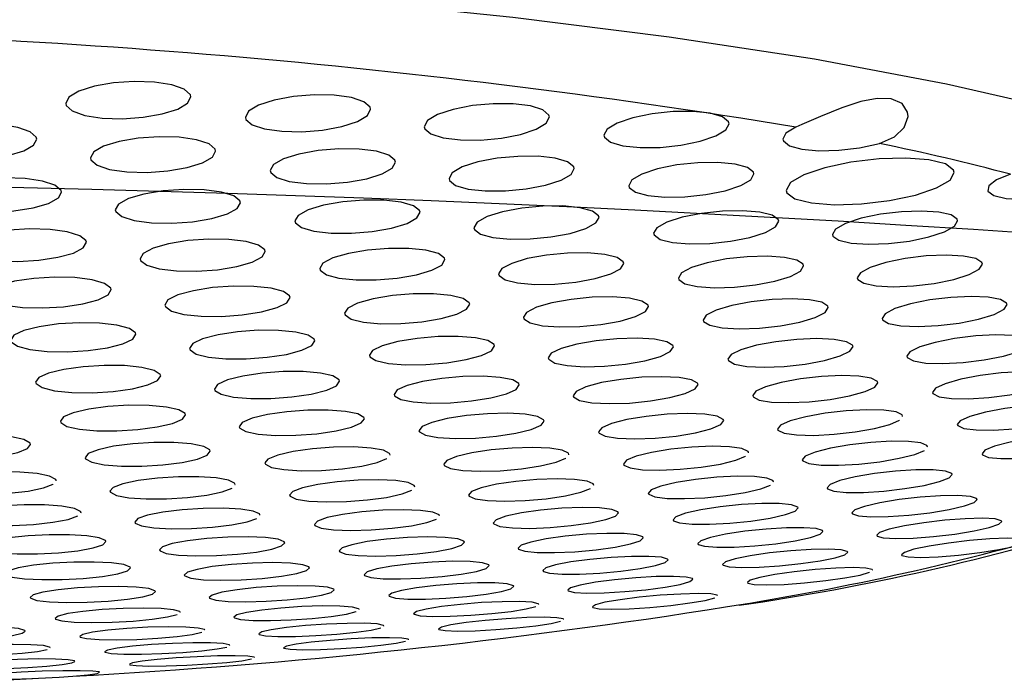
# Model space of a CAD drawing. Units: inches. Extents: x -2 to 83, y -21 to 131.
# Drawn here: x 41 to 42, y 57 to 58 of the extents above; entities that cross this region are included whole.
import ezdxf

# ---------------------------------------------------------------- set-up
doc = ezdxf.new("R2010")
doc.units = ezdxf.units.IN
doc.header["$MEASUREMENT"] = 0
doc.layers.add('1', color=4, linetype='Continuous')

# ---------------------------------------------------------------- blocks, each defined once
blk = doc.blocks.new('2026 REUNION')
at = {"layer": '1', "color": 3, "linetype": 'Continuous', "lineweight": 25, "flags": 128}
for points in [[(43.88116, 59.5349), (43.88542, 59.53923), (43.90212, 59.56457), (43.90495, 59.59008), (43.89386, 59.61553), (43.86898, 59.64065), (43.83054, 59.66522), (43.7789, 59.68898), (43.71458, 59.71173), (43.63818, 59.73322), (43.55045, 59.75327), (43.45222, 59.77167), (43.34445, 59.78825), (43.22817, 59.80285), (43.1045, 59.81532), (42.97464, 59.82556), (42.83983, 59.83345), (42.70136, 59.83893), (42.56059, 59.84193), (42.41885, 59.84244), (42.27753, 59.84045)], [(42.89637, 59.73749), (42.90092, 59.7333), (42.91019, 59.73002), (42.92306, 59.72804), (42.93803, 59.72756), (42.95346, 59.72862), (42.9677, 59.73111), (42.97919, 59.73476), (42.9866, 59.73919), (42.98899, 59.74389), (42.98862, 59.74538), (42.98407, 59.74957), (42.97481, 59.75285), (42.96194, 59.75483), (42.94697, 59.75531), (42.93153, 59.75425), (42.91729, 59.75176), (42.9058, 59.74811), (42.8984, 59.74368), (42.896, 59.73898), (42.89637, 59.73749)], [(43.02989, 59.72707), (43.03443, 59.72304), (43.04366, 59.71996), (43.05649, 59.7182), (43.07143, 59.71793), (43.08687, 59.71918), (43.10115, 59.72181), (43.11267, 59.72555), (43.1201, 59.73001), (43.1225, 59.73466), (43.12213, 59.73612), (43.1176, 59.74015), (43.10836, 59.74323), (43.09553, 59.745), (43.08059, 59.74526), (43.06515, 59.74401), (43.05088, 59.74138), (43.03935, 59.73763), (43.03192, 59.73318), (43.02952, 59.72853), (43.02989, 59.72707)], [(43.50059, 59.7092), (43.51186, 59.7141), (43.51904, 59.72099), (43.52178, 59.72929), (43.5214, 59.73255), (43.51747, 59.73875), (43.50925, 59.74238), (43.49881, 59.7426), (43.48685, 59.74024), (43.47258, 59.73559), (43.45679, 59.72931), (43.44282, 59.7233), (43.43841, 59.72133)], [(43.16277, 59.72012), (43.16729, 59.71623), (43.1765, 59.71334), (43.18929, 59.71179), (43.20421, 59.71174), (43.21965, 59.71317), (43.23396, 59.71596), (43.24552, 59.71981), (43.25297, 59.72429), (43.25538, 59.7289), (43.25501, 59.73032), (43.25049, 59.73421), (43.24128, 59.7371), (43.22849, 59.73865), (43.21357, 59.73871), (43.19813, 59.73727), (43.18382, 59.73449), (43.17226, 59.73064), (43.1648, 59.72615), (43.1624, 59.72155), (43.16277, 59.72012)], [(43.29628, 59.71389), (43.30079, 59.71015), (43.30997, 59.70745), (43.32272, 59.70612), (43.33762, 59.70627), (43.35307, 59.7079), (43.36741, 59.71084), (43.37902, 59.71479), (43.38649, 59.7193), (43.3889, 59.72385), (43.38853, 59.72524), (43.38401, 59.72898), (43.37483, 59.73167), (43.36208, 59.73301), (43.34719, 59.73285), (43.33173, 59.73122), (43.31739, 59.72828), (43.30579, 59.72434), (43.29832, 59.71982), (43.29591, 59.71528), (43.29628, 59.71389)], [(42.78191, 59.70703), (42.78647, 59.70293), (42.79574, 59.69966), (42.80863, 59.69761), (42.82364, 59.697), (42.8391, 59.69788), (42.85334, 59.70016), (42.8648, 59.70359), (42.87216, 59.7078), (42.87453, 59.71233), (42.87416, 59.71376), (42.8696, 59.71787), (42.86033, 59.72114), (42.84744, 59.72319), (42.83244, 59.7238), (42.81698, 59.72291), (42.80273, 59.72064), (42.79127, 59.7172), (42.78391, 59.71299), (42.78154, 59.70846), (42.78191, 59.70703)], [(43.43841, 59.72133), (43.43108, 59.7168), (43.42879, 59.71232), (43.42916, 59.71105), (43.43366, 59.70745), (43.44281, 59.70495), (43.45552, 59.70382), (43.4704, 59.70419), (43.48586, 59.70601), (43.50059, 59.7092)], [(42.91479, 59.69698), (42.91934, 59.69302), (42.92858, 59.68994), (42.94144, 59.68811), (42.95642, 59.68771), (42.97188, 59.68878), (42.98615, 59.69121), (42.99764, 59.69474), (43.00503, 59.69898), (43.00741, 59.70346), (43.00704, 59.70487), (43.00249, 59.70883), (42.99324, 59.71191), (42.98039, 59.71374), (42.96541, 59.71414), (42.94995, 59.71307), (42.93568, 59.71064), (42.92419, 59.70711), (42.9168, 59.70287), (42.91442, 59.69839), (42.91479, 59.69698)], [(43.0483, 59.68764), (43.05284, 59.68383), (43.06206, 59.68095), (43.07488, 59.67934), (43.08983, 59.67915), (43.1053, 59.68041), (43.1196, 59.68299), (43.13113, 59.68661), (43.13854, 59.69088), (43.14092, 59.69531), (43.14055, 59.69668), (43.13602, 59.70049), (43.12679, 59.70337), (43.11398, 59.70499), (43.09902, 59.70517), (43.08356, 59.70391), (43.06926, 59.70133), (43.05773, 59.69771), (43.05032, 59.69344), (43.04793, 59.68902), (43.0483, 59.68764)], [(43.18118, 59.6817), (43.18571, 59.67803), (43.1949, 59.67534), (43.20769, 59.67393), (43.22262, 59.67396), (43.23809, 59.67541), (43.25242, 59.67814), (43.26399, 59.68187), (43.27141, 59.68617), (43.2738, 59.69054), (43.27343, 59.69188), (43.2689, 59.69555), (43.25971, 59.69824), (43.24693, 59.69965), (43.23199, 59.69962), (43.21652, 59.69817), (43.20219, 59.69543), (43.19063, 59.69171), (43.1832, 59.68741), (43.18081, 59.68304), (43.18118, 59.6817)], [(43.4317, 59.67262), (43.43776, 59.66809), (43.45004, 59.66499), (43.46713, 59.66367), (43.48716, 59.66428), (43.508, 59.66675), (43.52734, 59.67085), (43.54297, 59.67613), (43.55299, 59.68199), (43.55619, 59.68773), (43.55569, 59.68943), (43.54964, 59.69397), (43.53735, 59.69707), (43.52026, 59.69838), (43.50023, 59.69778), (43.4794, 59.6953), (43.46005, 59.6912), (43.44443, 59.68592), (43.43441, 59.68007), (43.43121, 59.67433), (43.4317, 59.67262)], [(43.3147, 59.67653), (43.31921, 59.67301), (43.32838, 59.67052), (43.34113, 59.66933), (43.35604, 59.66957), (43.37153, 59.67122), (43.38589, 59.6741), (43.39749, 59.67792), (43.40493, 59.68225), (43.40731, 59.68657), (43.40694, 59.68787), (43.40243, 59.69139), (43.39326, 59.69389), (43.38051, 59.69507), (43.3656, 59.69483), (43.35011, 59.69319), (43.33575, 59.6903), (43.32415, 59.68648), (43.31671, 59.68215), (43.31433, 59.67783), (43.3147, 59.67653)], [(42.80033, 59.66762), (42.80488, 59.66374), (42.81414, 59.66067), (42.82701, 59.65877), (42.84202, 59.65824), (42.8575, 59.65914), (42.87177, 59.66135), (42.88324, 59.66466), (42.89059, 59.66869), (42.89294, 59.673), (42.89258, 59.67435), (42.88802, 59.67823), (42.87877, 59.6813), (42.86589, 59.6832), (42.85088, 59.68373), (42.8354, 59.68283), (42.82113, 59.68061), (42.80967, 59.67731), (42.80231, 59.67328), (42.79996, 59.66897), (42.80033, 59.66762)], [(43.598, 59.68631), (43.58762, 59.68213), (43.58175, 59.67775), (43.58109, 59.67371), (43.58558, 59.67048), (43.59469, 59.66837), (43.60738, 59.66761), (43.62227, 59.66828), (43.63778, 59.67032), (43.64721, 59.67224)], [(42.93321, 59.65858), (42.93775, 59.65484), (42.94698, 59.65196), (42.95983, 59.65027), (42.97481, 59.64996), (42.9903, 59.65104), (43.00459, 59.65341), (43.01609, 59.65681), (43.02346, 59.66088), (43.02582, 59.66513), (43.02545, 59.66645), (43.02091, 59.67019), (43.01168, 59.67307), (42.99884, 59.67476), (42.98385, 59.67507), (42.96836, 59.67399), (42.95407, 59.67162), (42.94257, 59.66822), (42.9352, 59.66416), (42.93284, 59.6599), (42.93321, 59.65858)], [(43.06672, 59.65031), (43.07125, 59.64673), (43.08046, 59.64404), (43.09327, 59.64257), (43.10824, 59.64247), (43.12374, 59.64375), (43.13805, 59.64627), (43.14958, 59.64977), (43.15697, 59.65385), (43.15934, 59.65805), (43.15897, 59.65934), (43.15443, 59.66293), (43.14522, 59.66561), (43.13241, 59.66708), (43.11744, 59.66718), (43.10195, 59.6659), (43.08763, 59.66338), (43.0761, 59.65988), (43.06871, 59.6558), (43.06635, 59.6516), (43.06672, 59.65031)], [(43.1996, 59.64536), (43.20412, 59.64192), (43.21331, 59.63942), (43.22609, 59.63817), (43.24104, 59.63828), (43.25654, 59.63975), (43.27089, 59.64242), (43.28245, 59.64602), (43.28985, 59.65014), (43.29221, 59.65429), (43.29185, 59.65554), (43.28732, 59.65899), (43.27814, 59.66148), (43.26535, 59.66274), (43.2504, 59.66263), (43.2349, 59.66116), (43.22055, 59.65848), (43.209, 59.65488), (43.20159, 59.65077), (43.19923, 59.64662), (43.1996, 59.64536)], [(43.33311, 59.64127), (43.33763, 59.63797), (43.34679, 59.63567), (43.35954, 59.63463), (43.37448, 59.63496), (43.38999, 59.63662), (43.40437, 59.63946), (43.41596, 59.64315), (43.42337, 59.64729), (43.42573, 59.65138), (43.42536, 59.6526), (43.42084, 59.6559), (43.41168, 59.6582), (43.39893, 59.65924), (43.38399, 59.65891), (43.36848, 59.65725), (43.3541, 59.65441), (43.34252, 59.65072), (43.3351, 59.64658), (43.33274, 59.64249), (43.33311, 59.64127)], [(43.46599, 59.64042), (43.4705, 59.63727), (43.47963, 59.63516), (43.49235, 59.63433), (43.50728, 59.63487), (43.52281, 59.63673), (43.53722, 59.63973), (43.54883, 59.64353), (43.55625, 59.6477), (43.55861, 59.65174), (43.55824, 59.65292), (43.55373, 59.65608), (43.5446, 59.65819), (43.53187, 59.65902), (43.51695, 59.65848), (43.50141, 59.65661), (43.48701, 59.65362), (43.4754, 59.64982), (43.46798, 59.64565), (43.46562, 59.64161), (43.46599, 59.64042)], [(42.81875, 59.63031), (42.82329, 59.62665), (42.83254, 59.62378), (42.8454, 59.62202), (42.86041, 59.62158), (42.87592, 59.62248), (42.89021, 59.62464), (42.90168, 59.62782), (42.90902, 59.63167), (42.91136, 59.63576), (42.91099, 59.63703), (42.90644, 59.64068), (42.8972, 59.64356), (42.88434, 59.64531), (42.86932, 59.64575), (42.85382, 59.64485), (42.83953, 59.64269), (42.82806, 59.63951), (42.82072, 59.63566), (42.81838, 59.63158), (42.81875, 59.63031)], [(42.95162, 59.62227), (42.95616, 59.61875), (42.96539, 59.61607), (42.97822, 59.61453), (42.99322, 59.61429), (43.00873, 59.61539), (43.02304, 59.6177), (43.03454, 59.62098), (43.04189, 59.62486), (43.04424, 59.62889), (43.04387, 59.63013), (43.03933, 59.63365), (43.03011, 59.63633), (43.01727, 59.63787), (43.00227, 59.6381), (42.98677, 59.637), (42.97246, 59.63469), (42.96096, 59.63141), (42.9536, 59.62754), (42.95126, 59.6235), (42.95162, 59.62227)], [(43.08514, 59.61507), (43.08967, 59.6117), (43.09887, 59.60922), (43.11168, 59.6079), (43.12666, 59.60788), (43.14218, 59.60917), (43.15651, 59.61164), (43.16804, 59.61501), (43.17541, 59.61891), (43.17775, 59.62288), (43.17738, 59.62409), (43.17285, 59.62746), (43.16365, 59.62994), (43.15084, 59.63126), (43.13586, 59.63128), (43.12034, 59.62999), (43.10601, 59.62752), (43.09448, 59.62415), (43.08711, 59.62025), (43.08477, 59.61628), (43.08514, 59.61507)], [(43.21802, 59.61112), (43.22254, 59.60789), (43.23172, 59.6056), (43.2445, 59.60449), (43.25947, 59.60468), (43.275, 59.60617), (43.28936, 59.60879), (43.30091, 59.61227), (43.30829, 59.61619), (43.31063, 59.62012), (43.31026, 59.62129), (43.30574, 59.62452), (43.29656, 59.62682), (43.28378, 59.62793), (43.2688, 59.62773), (43.25328, 59.62624), (43.23891, 59.62362), (43.22737, 59.62015), (43.21999, 59.61622), (43.21765, 59.61229), (43.21802, 59.61112)], [(43.35153, 59.60809), (43.35604, 59.60502), (43.3652, 59.60291), (43.37796, 59.60202), (43.39292, 59.60244), (43.40847, 59.60412), (43.42286, 59.6069), (43.43443, 59.61047), (43.44181, 59.61442), (43.44414, 59.61829), (43.44378, 59.61942), (43.43926, 59.6225), (43.4301, 59.6246), (43.41734, 59.6255), (43.40238, 59.62508), (43.38684, 59.6234), (43.37245, 59.62062), (43.36088, 59.61705), (43.3535, 59.6131), (43.35116, 59.60923), (43.35153, 59.60809)], [(43.48441, 59.60825), (43.48891, 59.60531), (43.49805, 59.6034), (43.51078, 59.60272), (43.52574, 59.60335), (43.5413, 59.60523), (43.55572, 59.60817), (43.56731, 59.61185), (43.57469, 59.61582), (43.57702, 59.61964), (43.57665, 59.62074), (43.57215, 59.62368), (43.56301, 59.62559), (43.55028, 59.62627), (43.53532, 59.62564), (43.51976, 59.62376), (43.50534, 59.62082), (43.49375, 59.61714), (43.48637, 59.61316), (43.48404, 59.60935), (43.48441, 59.60825)], [(42.83716, 59.59508), (42.84171, 59.59164), (42.85094, 59.58897), (42.8638, 59.58736), (42.87882, 59.587), (42.89434, 59.58792), (42.90865, 59.59002), (42.92012, 59.59307), (42.92745, 59.59674), (42.92978, 59.6006), (42.92941, 59.60179), (42.92486, 59.60523), (42.91563, 59.6079), (42.90277, 59.60951), (42.88775, 59.60987), (42.87223, 59.60895), (42.85792, 59.60685), (42.84645, 59.6038), (42.83912, 59.60013), (42.83679, 59.59627), (42.83716, 59.59508)], [(42.97004, 59.58804), (42.97458, 59.58474), (42.98379, 59.58226), (42.99663, 59.58086), (43.01164, 59.58072), (43.02717, 59.58183), (43.04149, 59.58408), (43.05299, 59.58723), (43.06033, 59.59093), (43.06265, 59.59474), (43.06229, 59.5959), (43.05775, 59.59919), (43.04853, 59.60168), (43.0357, 59.60307), (43.02069, 59.60322), (43.00516, 59.60211), (42.99084, 59.59985), (42.97934, 59.5967), (42.972, 59.59301), (42.96967, 59.5892), (42.97004, 59.58804)], [(43.10355, 59.58191), (43.10809, 59.57877), (43.11728, 59.57648), (43.13009, 59.5753), (43.14509, 59.57537), (43.16063, 59.57668), (43.17498, 59.57909), (43.1865, 59.58233), (43.19384, 59.58605), (43.19617, 59.5898), (43.1958, 59.59093), (43.19127, 59.59407), (43.18207, 59.59636), (43.16926, 59.59754), (43.15426, 59.59747), (43.13872, 59.59616), (43.12437, 59.59375), (43.11286, 59.5905), (43.10551, 59.58679), (43.10319, 59.58304), (43.10355, 59.58191)], [(43.50282, 59.57816), (43.50734, 59.57544), (43.51647, 59.57372), (43.52922, 59.57319), (43.54421, 59.57391), (43.55979, 59.57581), (43.57422, 59.5787), (43.58579, 59.58225), (43.59313, 59.58604), (43.59544, 59.58963), (43.59507, 59.59065), (43.59056, 59.59336), (43.58142, 59.59508), (43.56867, 59.59561), (43.55369, 59.59489), (43.5381, 59.59299), (43.52367, 59.5901), (43.51211, 59.58656), (43.50476, 59.58277), (43.50246, 59.57918), (43.50282, 59.57816)], [(43.23643, 59.57896), (43.24096, 59.57595), (43.25014, 59.57385), (43.26292, 59.57289), (43.27792, 59.57317), (43.29347, 59.57468), (43.30784, 59.57725), (43.31937, 59.58059), (43.32672, 59.58433), (43.32905, 59.58804), (43.32868, 59.58913), (43.32415, 59.59213), (43.31498, 59.59424), (43.30219, 59.5952), (43.2872, 59.59491), (43.27164, 59.59341), (43.25727, 59.59084), (43.24574, 59.5875), (43.23839, 59.58375), (43.23606, 59.58005), (43.23643, 59.57896)], [(43.36995, 59.577), (43.37446, 59.57415), (43.38362, 59.57224), (43.39639, 59.57149), (43.41138, 59.572), (43.42695, 59.5737), (43.44134, 59.57643), (43.4529, 59.57987), (43.46025, 59.58363), (43.46256, 59.58727), (43.46219, 59.58833), (43.45767, 59.59119), (43.44851, 59.59309), (43.43575, 59.59384), (43.42076, 59.59333), (43.40519, 59.59163), (43.39079, 59.58891), (43.37924, 59.58546), (43.37189, 59.5817), (43.36958, 59.57806), (43.36995, 59.577)], [(42.85558, 59.56193), (42.86012, 59.55872), (42.86935, 59.55624), (42.8822, 59.55478), (42.89723, 59.5545), (42.91277, 59.55543), (42.92709, 59.55748), (42.93856, 59.5604), (42.94588, 59.56389), (42.94819, 59.56753), (42.94782, 59.56864), (42.94328, 59.57186), (42.93405, 59.57434), (42.9212, 59.57579), (42.90617, 59.57607), (42.89063, 59.57514), (42.87631, 59.5731), (42.86484, 59.57017), (42.85752, 59.56669), (42.85521, 59.56305), (42.85558, 59.56193)], [(42.98846, 59.55589), (42.993, 59.55281), (43.00221, 59.55052), (43.01504, 59.54928), (43.03006, 59.54922), (43.04561, 59.55034), (43.05995, 59.55254), (43.07144, 59.55556), (43.07876, 59.55907), (43.08107, 59.56266), (43.0807, 59.56375), (43.07616, 59.56682), (43.06695, 59.56911), (43.05412, 59.57036), (43.0391, 59.57042), (43.02355, 59.56929), (43.00921, 59.56709), (42.99772, 59.56407), (42.9904, 59.56056), (42.98809, 59.55697), (42.98846, 59.55589)], [(43.52124, 59.55015), (43.52576, 59.54765), (43.5349, 59.54613), (43.54766, 59.54575), (43.56268, 59.54656), (43.5783, 59.54848), (43.59272, 59.55131), (43.60426, 59.55473), (43.61158, 59.55833), (43.61385, 59.5617), (43.61349, 59.56263), (43.60897, 59.56514), (43.59982, 59.56666), (43.58706, 59.56704), (43.57205, 59.56623), (43.55643, 59.5643), (43.542, 59.56147), (43.53046, 59.55805), (43.52315, 59.55445), (43.52088, 59.55109), (43.52124, 59.55015)], [(43.12197, 59.55083), (43.1265, 59.54791), (43.1357, 59.54581), (43.14851, 59.54479), (43.16353, 59.54494), (43.17909, 59.54626), (43.19345, 59.54862), (43.20495, 59.55173), (43.21228, 59.55526), (43.21458, 59.5588), (43.21422, 59.55984), (43.20968, 59.56277), (43.20049, 59.56487), (43.18767, 59.56589), (43.17266, 59.56574), (43.1571, 59.56441), (43.14274, 59.56206), (43.13123, 59.55894), (43.12391, 59.55541), (43.1216, 59.55188), (43.12197, 59.55083)], [(43.25485, 59.54888), (43.25938, 59.54609), (43.26855, 59.54419), (43.28135, 59.54337), (43.29637, 59.54374), (43.31194, 59.54527), (43.32632, 59.54778), (43.33784, 59.551), (43.34516, 59.55455), (43.34746, 59.55803), (43.34709, 59.55904), (43.34257, 59.56183), (43.33339, 59.56374), (43.32059, 59.56455), (43.30558, 59.56418), (43.29, 59.56266), (43.27563, 59.56015), (43.26411, 59.55693), (43.25678, 59.55337), (43.25448, 59.54989), (43.25485, 59.54888)], [(43.38836, 59.548), (43.39288, 59.54536), (43.40205, 59.54364), (43.41483, 59.54305), (43.42984, 59.54364), (43.44543, 59.54536), (43.45984, 59.54803), (43.47137, 59.55135), (43.47868, 59.55492), (43.48097, 59.55834), (43.48061, 59.55932), (43.47609, 59.56196), (43.46692, 59.56367), (43.45414, 59.56426), (43.43913, 59.56367), (43.42354, 59.56195), (43.40914, 59.55928), (43.3976, 59.55596), (43.39029, 59.55239), (43.388, 59.54897), (43.38836, 59.548)], [(42.87399, 59.53086), (42.87854, 59.52786), (42.88776, 59.52558), (42.90061, 59.52427), (42.91566, 59.52408), (42.93121, 59.52502), (42.94554, 59.52701), (42.95701, 59.52981), (42.96431, 59.53311), (42.96661, 59.53653), (42.96624, 59.53757), (42.9617, 59.54056), (42.95247, 59.54285), (42.93962, 59.54416), (42.92458, 59.54435), (42.90902, 59.5434), (42.8947, 59.54142), (42.88323, 59.53862), (42.87593, 59.53532), (42.87363, 59.5319), (42.87399, 59.53086)], [(43.00687, 59.52581), (43.01141, 59.52296), (43.02062, 59.52087), (43.03346, 59.51977), (43.0485, 59.51979), (43.06406, 59.52093), (43.0784, 59.52307), (43.08989, 59.52597), (43.09719, 59.52929), (43.09949, 59.53267), (43.09912, 59.53367), (43.09458, 59.53653), (43.08537, 59.53862), (43.07253, 59.53972), (43.05749, 59.5397), (43.04193, 59.53855), (43.02759, 59.53641), (43.01611, 59.53352), (43.0088, 59.53019), (43.00651, 59.52682), (43.00687, 59.52581)], [(43.63254, 59.53585), (43.62801, 59.53812), (43.61886, 59.53945), (43.60608, 59.53967), (43.59103, 59.53876), (43.57539, 59.53682), (43.56096, 59.53404), (43.54945, 59.53076), (43.54218, 59.52736), (43.53993, 59.52422), (43.54029, 59.52337), (43.54482, 59.52109), (43.55397, 59.51977), (43.56675, 59.51954), (43.5818, 59.52045), (43.59744, 59.5224), (43.61187, 59.52517), (43.62338, 59.52846), (43.63065, 59.53186), (43.6329, 59.53499), (43.63254, 59.53585)], [(43.14039, 59.52183), (43.14492, 59.51912), (43.15412, 59.51722), (43.16694, 59.51635), (43.18198, 59.51659), (43.19756, 59.51793), (43.21192, 59.52022), (43.22341, 59.52321), (43.23071, 59.52656), (43.233, 59.52987), (43.23263, 59.53084), (43.2281, 59.53355), (43.2189, 59.53545), (43.20608, 59.53632), (43.19104, 59.53608), (43.17546, 59.53474), (43.1611, 59.53245), (43.14961, 59.52946), (43.14231, 59.52611), (43.14002, 59.5228), (43.14039, 59.52183)], [(43.27326, 59.52088), (43.2778, 59.51831), (43.28698, 59.5166), (43.29979, 59.51593), (43.31483, 59.51639), (43.33042, 59.51793), (43.3448, 59.52039), (43.3563, 59.52348), (43.3636, 59.52685), (43.36588, 59.5301), (43.36551, 59.53104), (43.36098, 59.53361), (43.3518, 59.53532), (43.33899, 59.53598), (43.32395, 59.53552), (43.30835, 59.53398), (43.29398, 59.53153), (43.28248, 59.52844), (43.27518, 59.52507), (43.2729, 59.52181), (43.27326, 59.52088)], [(43.40678, 59.52106), (43.41131, 59.51864), (43.42047, 59.51713), (43.43327, 59.51668), (43.44831, 59.51736), (43.46393, 59.51911), (43.47833, 59.52172), (43.48984, 59.52491), (43.49712, 59.52829), (43.49939, 59.53149), (43.49902, 59.53239), (43.4945, 59.53481), (43.48533, 59.53632), (43.47253, 59.53677), (43.45749, 59.53608), (43.44187, 59.53434), (43.42747, 59.53173), (43.41597, 59.52854), (43.40868, 59.52516), (43.40641, 59.52196), (43.40678, 59.52106)], [(43.65095, 59.51208), (43.64642, 59.51413), (43.63726, 59.51526), (43.62445, 59.51533), (43.60936, 59.51433), (43.5937, 59.51236), (43.57928, 59.50964), (43.56781, 59.5065), (43.56057, 59.50328), (43.55835, 59.50037), (43.55871, 59.49959), (43.56324, 59.49754), (43.5724, 59.49641), (43.58522, 59.49634), (43.6003, 59.49733), (43.61596, 59.4993), (43.63038, 59.50202), (43.64186, 59.50517), (43.64909, 59.50839), (43.64909, 59.50839)], [(42.89241, 59.50186), (42.89696, 59.49909), (42.90618, 59.497), (42.91903, 59.49584), (42.93409, 59.49573), (42.94966, 59.49669), (42.96399, 59.49861), (42.97545, 59.50128), (42.98273, 59.5044), (42.98502, 59.50761), (42.98466, 59.50857), (42.98011, 59.51134), (42.97089, 59.51343), (42.95803, 59.51459), (42.94298, 59.5147), (42.92741, 59.51374), (42.91308, 59.51182), (42.90162, 59.50915), (42.89433, 59.50603), (42.89205, 59.50282), (42.89241, 59.50186)], [(43.02529, 59.49782), (43.02983, 59.49518), (43.03904, 59.49328), (43.05189, 59.49233), (43.06694, 59.49244), (43.08252, 59.4936), (43.09687, 59.49568), (43.10834, 59.49845), (43.11562, 59.50159), (43.1179, 59.50474), (43.11754, 59.50567), (43.11299, 59.50831), (43.10378, 59.51021), (43.09094, 59.51116), (43.07588, 59.51105), (43.0603, 59.50989), (43.04596, 59.50781), (43.03449, 59.50504), (43.02721, 59.5019), (43.02492, 59.49875), (43.02529, 59.49782)], [(43.1588, 59.4949), (43.16334, 59.49241), (43.17254, 59.49071), (43.18538, 59.48998), (43.20044, 59.49031), (43.21603, 59.49167), (43.23039, 59.4939), (43.24186, 59.49677), (43.24914, 59.49992), (43.25141, 59.50302), (43.25105, 59.50391), (43.24651, 59.5064), (43.23731, 59.5081), (43.22447, 59.50883), (43.20942, 59.5085), (43.19382, 59.50714), (43.17946, 59.50491), (43.16799, 59.50204), (43.16071, 59.49889), (43.15844, 59.4958), (43.1588, 59.4949)], [(43.38456, 59.50425), (43.38003, 59.5066), (43.37084, 59.50811), (43.35801, 59.50862), (43.34295, 59.50806), (43.32733, 59.5065), (43.31295, 59.50411), (43.30148, 59.50115), (43.29421, 59.49798), (43.29195, 59.49495), (43.29232, 59.49409), (43.29685, 59.49175), (43.30604, 59.49024), (43.31887, 59.48973), (43.33393, 59.49028), (43.34955, 59.49184), (43.36392, 59.49424), (43.3754, 59.49719), (43.38267, 59.50037), (43.38493, 59.5034), (43.38456, 59.50425)], [(43.51744, 59.50753), (43.51291, 59.50974), (43.50373, 59.51106), (43.49091, 59.51135), (43.47584, 59.51058), (43.4602, 59.50881), (43.44581, 59.50626), (43.43433, 59.5032), (43.42708, 59.50001), (43.42483, 59.49703), (43.42519, 59.49621), (43.42973, 59.49401), (43.43891, 59.49269), (43.45172, 59.49239), (43.4668, 59.49316), (43.48243, 59.49493), (43.49683, 59.49749), (43.50831, 59.50054), (43.51556, 59.50374), (43.51556, 59.50374)], [(43.51765, 59.5065), (43.5178, 59.50671), (43.51744, 59.50753)], [(43.66937, 59.49039), (43.66483, 59.49223), (43.65565, 59.49315), (43.64281, 59.49307), (43.62769, 59.49198), (43.61201, 59.48999), (43.5976, 59.48733), (43.58616, 59.48431), (43.57897, 59.48129), (43.57676, 59.4786), (43.57712, 59.4779), (43.58166, 59.47606), (43.59084, 59.47513), (43.60368, 59.47521), (43.6188, 59.4763), (43.63449, 59.47829), (43.64889, 59.48095), (43.66033, 59.48397), (43.66753, 59.48699)], [(42.77731, 59.48093), (42.78186, 59.47823), (42.79109, 59.47614), (42.80396, 59.47491), (42.81903, 59.47467), (42.8346, 59.47544), (42.84892, 59.47715), (42.86037, 59.47961), (42.86764, 59.48252), (42.86993, 59.48557), (42.86956, 59.48649), (42.86501, 59.4892), (42.85578, 59.49128), (42.84291, 59.49252), (42.82784, 59.49276), (42.81227, 59.49198), (42.79795, 59.49027), (42.78651, 59.48782), (42.77923, 59.48491), (42.77695, 59.48186), (42.77731, 59.48093)], [(42.91083, 59.47494), (42.91538, 59.47238), (42.9246, 59.47049), (42.93746, 59.46947), (42.95253, 59.46945), (42.96811, 59.47042), (42.98244, 59.47229), (42.99389, 59.47483), (43.00116, 59.47776), (43.00344, 59.48075), (43.00307, 59.48164), (42.99853, 59.4842), (42.9893, 59.48609), (42.97644, 59.4871), (42.96137, 59.48713), (42.94579, 59.48615), (42.93146, 59.48429), (42.92001, 59.48175), (42.91274, 59.47881), (42.91046, 59.47582), (42.91083, 59.47494)], [(43.53586, 59.48476), (43.53132, 59.48675), (43.52213, 59.48787), (43.50928, 59.48801), (43.49418, 59.48715), (43.47853, 59.48536), (43.46414, 59.48287), (43.45269, 59.47994), (43.44547, 59.47694), (43.44325, 59.47418), (43.44361, 59.47344), (43.44815, 59.47145), (43.45734, 59.47033), (43.47018, 59.47018), (43.48529, 59.47105), (43.50094, 59.47283), (43.51533, 59.47533), (43.52678, 59.47825), (43.534, 59.48126)], [(43.13659, 59.47889), (43.13204, 59.4813), (43.12283, 59.48299), (43.10997, 59.48379), (43.09489, 59.48359), (43.0793, 59.48241), (43.06496, 59.48039), (43.05351, 59.47776), (43.04624, 59.47481), (43.04398, 59.47188), (43.04434, 59.47103), (43.04889, 59.46862), (43.0581, 59.46692), (43.07096, 59.46613), (43.08603, 59.46633), (43.10163, 59.4675), (43.11597, 59.46952), (43.12742, 59.47216), (43.13468, 59.47511), (43.13468, 59.47511)], [(43.1368, 59.47784), (43.13695, 59.47803), (43.13659, 59.47889)], [(43.26947, 59.47905), (43.26492, 59.48133), (43.25571, 59.48284), (43.24286, 59.48341), (43.22778, 59.483), (43.21217, 59.48162), (43.19782, 59.47944), (43.18636, 59.47671), (43.17911, 59.47374), (43.17686, 59.47087), (43.17722, 59.47005), (43.18176, 59.46778), (43.19097, 59.46627), (43.20382, 59.46569), (43.2189, 59.46611), (43.23451, 59.46748), (43.24887, 59.46966), (43.26032, 59.47239), (43.26757, 59.47536), (43.26757, 59.47536)], [(43.26968, 59.47804), (43.26983, 59.47824), (43.26947, 59.47905)], [(43.40298, 59.48048), (43.39844, 59.4826), (43.38924, 59.48391), (43.37639, 59.48427), (43.3613, 59.48363), (43.34567, 59.48205), (43.3313, 59.47971), (43.31985, 59.47689), (43.31261, 59.4739), (43.31037, 59.47109), (43.31073, 59.47031), (43.31528, 59.46819), (43.32447, 59.46687), (43.33732, 59.46651), (43.35241, 59.46716), (43.36804, 59.46874), (43.38241, 59.47107), (43.39386, 59.4739), (43.4011, 59.47688), (43.4011, 59.47688)], [(43.40319, 59.4795), (43.40334, 59.4797), (43.40298, 59.48048)], [(43.53606, 59.48382), (43.53622, 59.48402), (43.53586, 59.48476)], [(42.88861, 59.45971), (42.88406, 59.46219), (42.87483, 59.46407), (42.86195, 59.46515), (42.84687, 59.46531), (42.83129, 59.46451), (42.81697, 59.46287), (42.80554, 59.46055), (42.79828, 59.45782), (42.796, 59.455), (42.79637, 59.45415), (42.80092, 59.45167), (42.81015, 59.44979), (42.82303, 59.44871), (42.83811, 59.44855), (42.85369, 59.44934), (42.86801, 59.45099), (42.87944, 59.45331), (42.8867, 59.45604), (42.8867, 59.45604)], [(43.55427, 59.46407), (43.54972, 59.46584), (43.54052, 59.46677), (43.52765, 59.46675), (43.51251, 59.4658), (43.49684, 59.464), (43.48247, 59.46156), (43.47105, 59.45877), (43.46387, 59.45595), (43.46167, 59.45341), (43.46203, 59.45274), (43.46658, 59.45098), (43.47578, 59.45005), (43.48865, 59.45006), (43.50379, 59.45102), (43.51946, 59.45282), (43.53384, 59.45526), (43.54525, 59.45805), (43.55243, 59.46087), (43.55464, 59.4634), (43.55427, 59.46407)], [(42.88883, 59.45867), (42.88898, 59.45886), (42.88861, 59.45971)], [(43.02149, 59.45678), (43.01694, 59.45912), (43.00771, 59.46082), (42.99484, 59.46169), (42.97975, 59.46162), (42.96416, 59.46063), (42.94983, 59.45883), (42.9384, 59.45641), (42.93115, 59.45367), (42.92888, 59.45089), (42.92924, 59.45008), (42.9338, 59.44774), (42.94302, 59.44604), (42.9559, 59.44518), (42.97098, 59.44524), (42.98657, 59.44623), (43.0009, 59.44804), (43.01234, 59.45045), (43.01959, 59.4532)], [(43.0217, 59.45578), (43.02186, 59.45597), (43.02149, 59.45678)], [(43.155, 59.4551), (43.15045, 59.4573), (43.14123, 59.4588), (43.12836, 59.45944), (43.11326, 59.45916), (43.09766, 59.45796), (43.08332, 59.456), (43.07189, 59.4535), (43.06465, 59.45074), (43.06239, 59.44803), (43.06276, 59.44725), (43.06731, 59.44505), (43.07653, 59.44355), (43.08941, 59.44291), (43.1045, 59.44319), (43.1201, 59.44439), (43.13444, 59.44635), (43.14587, 59.44885), (43.15311, 59.45161)], [(43.28788, 59.45628), (43.28333, 59.45833), (43.27411, 59.45964), (43.26124, 59.46007), (43.24614, 59.45956), (43.23051, 59.45817), (43.21617, 59.45605), (43.20474, 59.45345), (43.19751, 59.45067), (43.19527, 59.44801), (43.19564, 59.44727), (43.20019, 59.44521), (43.2094, 59.4439), (43.22228, 59.44347), (43.23738, 59.44398), (43.253, 59.44537), (43.26735, 59.44749), (43.27878, 59.45009), (43.286, 59.45288)], [(43.4214, 59.45877), (43.41685, 59.46068), (43.40763, 59.4618), (43.39476, 59.46201), (43.37964, 59.46127), (43.364, 59.45967), (43.34964, 59.4574), (43.33822, 59.4547), (43.33101, 59.45191), (43.32879, 59.44932), (43.32915, 59.44861), (43.3337, 59.4467), (43.34291, 59.44558), (43.35578, 59.44538), (43.3709, 59.44611), (43.38655, 59.44771), (43.40091, 59.44999), (43.41233, 59.45268), (43.41953, 59.45548)], [(43.4216, 59.45788), (43.42176, 59.45807), (43.4214, 59.45877)], [(43.15521, 59.45414), (43.15537, 59.45432), (43.155, 59.4551)], [(43.28809, 59.45535), (43.28825, 59.45553), (43.28788, 59.45628)], [(43.57269, 59.44547), (43.56813, 59.44701), (43.55891, 59.44774), (43.546, 59.44758), (43.53083, 59.44653), (43.51515, 59.44471), (43.50079, 59.44233), (43.48941, 59.43967), (43.48227, 59.43704), (43.48008, 59.43473), (43.48044, 59.43413), (43.485, 59.43259), (43.49423, 59.43186), (43.50713, 59.43202), (43.5223, 59.43307), (43.53799, 59.43489), (43.55234, 59.43727), (43.56372, 59.43993), (43.57087, 59.44256), (43.57305, 59.44487), (43.57269, 59.44547)], [(42.90703, 59.43592), (42.90247, 59.43818), (42.89323, 59.43987), (42.88035, 59.4408), (42.86525, 59.44087), (42.84967, 59.44007), (42.83535, 59.43848), (42.82393, 59.43629), (42.81668, 59.43375), (42.81442, 59.43114), (42.81478, 59.43036), (42.81934, 59.4281), (42.82858, 59.42641), (42.84147, 59.42548), (42.85656, 59.42542), (42.87214, 59.42622), (42.88646, 59.42781), (42.89788, 59.43), (42.90513, 59.43254)], [(42.90724, 59.43497), (42.90739, 59.43515), (42.90703, 59.43592)], [(43.03991, 59.434), (43.03535, 59.43612), (43.02611, 59.43762), (43.01322, 59.43834), (42.99812, 59.43819), (42.98252, 59.43718), (42.9682, 59.43544), (42.95679, 59.43315), (42.94955, 59.43059), (42.9473, 59.42804), (42.94766, 59.42729), (42.95222, 59.42517), (42.96145, 59.42367), (42.97434, 59.42295), (42.98944, 59.42311), (43.00504, 59.42411), (43.01936, 59.42586), (43.03078, 59.42814), (43.03801, 59.4307)], [(43.17342, 59.43339), (43.16886, 59.43537), (43.15963, 59.43667), (43.14674, 59.43717), (43.13162, 59.43679), (43.11601, 59.43559), (43.10168, 59.43369), (43.09027, 59.43131), (43.08305, 59.42874), (43.08081, 59.42624), (43.08117, 59.42554), (43.08573, 59.42356), (43.09497, 59.42226), (43.10786, 59.42176), (43.12297, 59.42214), (43.13859, 59.42334), (43.15291, 59.42524), (43.16432, 59.42762), (43.17154, 59.4302)], [(43.3063, 59.43557), (43.30174, 59.43741), (43.29251, 59.43853), (43.27961, 59.4388), (43.26448, 59.43821), (43.24885, 59.4368), (43.23451, 59.43474), (43.22311, 59.43227), (43.21592, 59.42967), (43.21369, 59.42723), (43.21405, 59.42656), (43.21861, 59.42473), (43.22784, 59.42361), (43.24074, 59.42333), (43.25587, 59.42393), (43.2715, 59.42534), (43.28584, 59.4274), (43.29724, 59.42987), (43.30443, 59.43247), (43.30666, 59.4349), (43.3063, 59.43557)], [(43.43981, 59.43916), (43.43525, 59.44084), (43.42603, 59.44176), (43.41313, 59.44182), (43.39798, 59.44099), (43.38232, 59.43938), (43.36797, 59.43716), (43.35658, 59.4346), (43.34941, 59.43199), (43.3472, 59.42962), (43.34757, 59.42898), (43.35212, 59.4273), (43.36135, 59.42638), (43.37425, 59.42632), (43.3894, 59.42715), (43.40506, 59.42876), (43.41941, 59.43098), (43.43079, 59.43354), (43.43797, 59.43615), (43.44017, 59.43852), (43.43981, 59.43916)], [(43.04012, 59.43308), (43.04027, 59.43326), (43.03991, 59.434)], [(43.17363, 59.43251), (43.17378, 59.43269), (43.17342, 59.43339)], [(43.59111, 59.42896), (43.58654, 59.43028), (43.57729, 59.43081), (43.56435, 59.43049), (43.54914, 59.42935), (43.53345, 59.42751), (43.51911, 59.42519), (43.50778, 59.42267), (43.50067, 59.42023), (43.4985, 59.41814), (43.49886, 59.41761), (43.50343, 59.41628), (43.51268, 59.41575), (43.52562, 59.41607), (43.54082, 59.41722), (43.55652, 59.41906), (43.57086, 59.42138), (43.58219, 59.4239), (43.5893, 59.42634), (43.59147, 59.42843), (43.59111, 59.42896)], [(43.45823, 59.42162), (43.45366, 59.42309), (43.44441, 59.42381), (43.43148, 59.42371), (43.4163, 59.4228), (43.40063, 59.42116), (43.3863, 59.41901), (43.37495, 59.41658), (43.36781, 59.41416), (43.36562, 59.41201), (43.36598, 59.41144), (43.37055, 59.40998), (43.3798, 59.40925), (43.39273, 59.40935), (43.40791, 59.41027), (43.42358, 59.4119), (43.43791, 59.41406), (43.44926, 59.41649), (43.4564, 59.41891), (43.45859, 59.42106), (43.45823, 59.42162)], [(42.92545, 59.41421), (42.92089, 59.41625), (42.91164, 59.41774), (42.89873, 59.41853), (42.88363, 59.41851), (42.86804, 59.41769), (42.85373, 59.41616), (42.84233, 59.4141), (42.83509, 59.41175), (42.83283, 59.40935), (42.8332, 59.40865), (42.83776, 59.40661), (42.84701, 59.40511), (42.85991, 59.40433), (42.87501, 59.40435), (42.8906, 59.40517), (42.90491, 59.4067), (42.91632, 59.40875), (42.92355, 59.41111), (42.92581, 59.4135), (42.92545, 59.41421)], [(43.05832, 59.41329), (43.05376, 59.41519), (43.04451, 59.4165), (43.0316, 59.41706), (43.01648, 59.41682), (43.00088, 59.4158), (42.98657, 59.41412), (42.97518, 59.41197), (42.96796, 59.40959), (42.96571, 59.40725), (42.96608, 59.40658), (42.97064, 59.40468), (42.97989, 59.40337), (42.9928, 59.40281), (43.00792, 59.40305), (43.02352, 59.40407), (43.03783, 59.40575), (43.04922, 59.4079), (43.05644, 59.41028), (43.05869, 59.41262), (43.05832, 59.41329)], [(43.19184, 59.41376), (43.18727, 59.41552), (43.17802, 59.41663), (43.16511, 59.41697), (43.14997, 59.41651), (43.13435, 59.41528), (43.12004, 59.41344), (43.10865, 59.4112), (43.10146, 59.40881), (43.09923, 59.40654), (43.09959, 59.4059), (43.10415, 59.40415), (43.1134, 59.40304), (43.12632, 59.40269), (43.14146, 59.40316), (43.15708, 59.40438), (43.17139, 59.40622), (43.18277, 59.40846), (43.18997, 59.41085), (43.1922, 59.41313), (43.19184, 59.41376)], [(43.32472, 59.41695), (43.32015, 59.41857), (43.3109, 59.41949), (43.29798, 59.41961), (43.28282, 59.41893), (43.26718, 59.4175), (43.25286, 59.4155), (43.24149, 59.41316), (43.23432, 59.41075), (43.23211, 59.40854), (43.23247, 59.40793), (43.23703, 59.40632), (43.24628, 59.4054), (43.25921, 59.40527), (43.27436, 59.40596), (43.29001, 59.40739), (43.30433, 59.40939), (43.31569, 59.41173), (43.32286, 59.41414), (43.32508, 59.41635), (43.32472, 59.41695)], [(43.60952, 59.41454), (43.60494, 59.41564), (43.59567, 59.41597), (43.58269, 59.4155), (43.56745, 59.41426), (43.55174, 59.4124), (43.53743, 59.41015), (43.52614, 59.40776), (43.51907, 59.40551), (43.51692, 59.40364), (43.51728, 59.40318), (43.52186, 59.40208), (43.53113, 59.40175), (43.54411, 59.40222), (43.55935, 59.40346), (43.57506, 59.40532), (43.58937, 59.40758), (43.60066, 59.40996), (43.60773, 59.41221), (43.60988, 59.41408), (43.60952, 59.41454)], [(43.47665, 59.40618), (43.47207, 59.40742), (43.4628, 59.40795), (43.44983, 59.4077), (43.43461, 59.40669), (43.41894, 59.40504), (43.40463, 59.40294), (43.39332, 59.40065), (43.38621, 59.39842), (43.38404, 59.39648), (43.3844, 59.39599), (43.38898, 59.39475), (43.39825, 59.39422), (43.41121, 59.39448), (43.42643, 59.39548), (43.44211, 59.39714), (43.45641, 59.39923), (43.46772, 59.40152), (43.47483, 59.40376), (43.47701, 59.40569), (43.47665, 59.40618)], [(42.94386, 59.39457), (42.9393, 59.39639), (42.93004, 59.39769), (42.91711, 59.39832), (42.90199, 59.39822), (42.8864, 59.39738), (42.87211, 59.39592), (42.86072, 59.39399), (42.8535, 59.39182), (42.85125, 59.38964), (42.85161, 59.38901), (42.85618, 59.38718), (42.86544, 59.38589), (42.87836, 59.38525), (42.89348, 59.38536), (42.90907, 59.38619), (42.92337, 59.38766), (42.93475, 59.38959), (42.94197, 59.39176), (42.94423, 59.39393), (42.94386, 59.39457)], [(43.21025, 59.39621), (43.20568, 59.39775), (43.19642, 59.39866), (43.18347, 59.39885), (43.16831, 59.3983), (43.15268, 59.39706), (43.13839, 59.39528), (43.12704, 59.39317), (43.11986, 59.39097), (43.11764, 59.38891), (43.11801, 59.38835), (43.12258, 59.38681), (43.13184, 59.3859), (43.14479, 59.38571), (43.15995, 59.38626), (43.17558, 59.3875), (43.18987, 59.38928), (43.20122, 59.39139), (43.2084, 59.39359), (43.21062, 59.39565), (43.21025, 59.39621)], [(43.34313, 59.40042), (43.33856, 59.40181), (43.32929, 59.40253), (43.31633, 59.40251), (43.30115, 59.40173), (43.2855, 59.40028), (43.2712, 59.39835), (43.25987, 59.39615), (43.25272, 59.39392), (43.25052, 59.39192), (43.25088, 59.39139), (43.25546, 59.39), (43.26473, 59.38928), (43.27768, 59.3893), (43.29287, 59.39008), (43.30852, 59.39153), (43.32282, 59.39346), (43.33415, 59.39567), (43.34129, 59.39789), (43.34349, 59.39989), (43.34313, 59.40042)], [(43.07674, 59.39466), (43.07217, 59.39634), (43.06291, 59.39745), (43.04998, 59.39786), (43.03484, 59.39754), (43.01923, 59.3965), (43.00494, 59.39488), (42.99357, 59.39286), (42.98637, 59.39067), (42.98413, 59.38855), (42.98449, 59.38794), (42.98906, 59.38626), (42.99833, 59.38515), (43.01126, 59.38474), (43.0264, 59.38507), (43.042, 59.3861), (43.0563, 59.38772), (43.06767, 59.38974), (43.07486, 59.39194), (43.0771, 59.39406), (43.07674, 59.39466)], [(43.49506, 59.39283), (43.49047, 59.39386), (43.48118, 59.39418), (43.46817, 59.39377), (43.45292, 59.39267), (43.43724, 59.391), (43.42296, 59.38897), (43.41169, 59.38682), (43.40462, 59.38477), (43.40246, 59.38306), (43.40281, 59.38264), (43.40741, 59.38161), (43.4167, 59.38129), (43.42971, 59.3817), (43.44496, 59.3828), (43.46064, 59.38447), (43.47492, 59.3865), (43.48619, 59.38866), (43.49326, 59.3907), (43.49326, 59.3907)], [(43.49525, 59.39228), (43.49542, 59.39241), (43.49506, 59.39283)], [(43.36155, 59.38598), (43.35696, 59.38715), (43.34767, 59.38767), (43.33468, 59.38749), (43.31947, 59.38662), (43.30381, 59.38516), (43.28954, 59.38329), (43.27824, 59.38122), (43.27113, 59.37918), (43.26894, 59.3774), (43.2693, 59.37694), (43.27389, 59.37577), (43.28318, 59.37525), (43.29617, 59.37543), (43.31138, 59.3763), (43.32704, 59.37776), (43.34131, 59.37963), (43.35261, 59.3817), (43.35972, 59.38374), (43.36191, 59.38552), (43.36155, 59.38598)], [(42.96228, 59.37701), (42.95771, 59.37861), (42.94843, 59.37971), (42.93549, 59.38019), (42.92035, 59.38), (42.90476, 59.37915), (42.89048, 59.37775), (42.87912, 59.37595), (42.87192, 59.37397), (42.86967, 59.37201), (42.87003, 59.37144), (42.8746, 59.36984), (42.88388, 59.36874), (42.89682, 59.36825), (42.91196, 59.36845), (42.92755, 59.3693), (42.94183, 59.3707), (42.95319, 59.3725), (42.96039, 59.37448), (42.96264, 59.37644), (42.96228, 59.37701)], [(43.09516, 59.37811), (43.09058, 59.37957), (43.0813, 59.38048), (43.06834, 59.38075), (43.05318, 59.38033), (43.03757, 59.37928), (43.0233, 59.37772), (43.01195, 59.37583), (43.00478, 59.37382), (43.00255, 59.37192), (43.00291, 59.37139), (43.00749, 59.36993), (43.01677, 59.36901), (43.02973, 59.36875), (43.04489, 59.36917), (43.06049, 59.37022), (43.07477, 59.37178), (43.08611, 59.37367), (43.09329, 59.37567), (43.09552, 59.37758), (43.09516, 59.37811)], [(43.22867, 59.38075), (43.22409, 59.38206), (43.2148, 59.38278), (43.20183, 59.38282), (43.18664, 59.38217), (43.17101, 59.38092), (43.15674, 59.3792), (43.14542, 59.37723), (43.13827, 59.37521), (43.13606, 59.37337), (43.13642, 59.37288), (43.141, 59.37156), (43.15029, 59.37085), (43.16327, 59.37081), (43.17845, 59.37145), (43.19408, 59.37271), (43.20835, 59.37442), (43.21968, 59.3764), (43.22682, 59.37842), (43.22903, 59.38026), (43.22867, 59.38075)], [(43.24709, 59.36738), (43.24249, 59.36847), (43.23318, 59.36899), (43.22017, 59.36887), (43.20496, 59.36814), (43.18933, 59.36687), (43.17508, 59.36522), (43.1638, 59.36337), (43.15668, 59.36154), (43.15448, 59.35992), (43.15484, 59.3595), (43.15943, 59.35841), (43.16874, 59.35789), (43.18175, 59.358), (43.19696, 59.35874), (43.2126, 59.36001), (43.22684, 59.36166), (43.23813, 59.3635), (43.24525, 59.36533), (43.24525, 59.36533)], [(43.37996, 59.37363), (43.37537, 59.37458), (43.36605, 59.3749), (43.35302, 59.37456), (43.33777, 59.3736), (43.32212, 59.37213), (43.30787, 59.37032), (43.29662, 59.36839), (43.28953, 59.36654), (43.28736, 59.36498), (43.28772, 59.36459), (43.29232, 59.36364), (43.30163, 59.36331), (43.31466, 59.36365), (43.32991, 59.36461), (43.34557, 59.36609), (43.35981, 59.3679), (43.37107, 59.36983), (43.37815, 59.37168), (43.37815, 59.37168)], [(43.38016, 59.37312), (43.38033, 59.37324), (43.37996, 59.37363)], [(42.98069, 59.36153), (42.97611, 59.36291), (42.96682, 59.36381), (42.95385, 59.36415), (42.93869, 59.36386), (42.9231, 59.363), (42.90885, 59.36166), (42.89751, 59.36), (42.89033, 59.3582), (42.88808, 59.35645), (42.88845, 59.35596), (42.89303, 59.35458), (42.90232, 59.35367), (42.91529, 59.35334), (42.93045, 59.35363), (42.94604, 59.35449), (42.96029, 59.35583), (42.97163, 59.35749), (42.97882, 59.35929), (42.97882, 59.35929)], [(42.9809, 59.36091), (42.98106, 59.36103), (42.98069, 59.36153)], [(43.11357, 59.36364), (43.10899, 59.36488), (43.09968, 59.3656), (43.0867, 59.36571), (43.07151, 59.3652), (43.0559, 59.36414), (43.04166, 59.36264), (43.03034, 59.36089), (43.02319, 59.35907), (43.02096, 59.35738), (43.02133, 59.35692), (43.02591, 59.35568), (43.03521, 59.35496), (43.0482, 59.35485), (43.06339, 59.35536), (43.07899, 59.35643), (43.09324, 59.35792), (43.10456, 59.35968), (43.11171, 59.3615), (43.11171, 59.3615)], [(43.11378, 59.36306), (43.11394, 59.36318), (43.11357, 59.36364)], [(43.24728, 59.36683), (43.24745, 59.36695), (43.24709, 59.36738)], [(43.2655, 59.35611), (43.2609, 59.35698), (43.25156, 59.35729), (43.23851, 59.35702), (43.22327, 59.3562), (43.20764, 59.35491), (43.19343, 59.35333), (43.18218, 59.35162), (43.17508, 59.34998), (43.17289, 59.34857), (43.17326, 59.34822), (43.17786, 59.34735), (43.1872, 59.34703), (43.20025, 59.3473), (43.21549, 59.34813), (43.23112, 59.34942), (43.24533, 59.351), (43.25658, 59.35271), (43.26367, 59.35435), (43.26367, 59.35435)], [(43.2657, 59.35565), (43.26586, 59.35576), (43.2655, 59.35611)], [(42.77335, 59.34309), (42.77793, 59.34178), (42.78724, 59.34088), (42.80021, 59.34047), (42.81536, 59.34062), (42.83093, 59.34129), (42.84516, 59.34242), (42.8565, 59.34386), (42.8637, 59.34546), (42.86596, 59.34705), (42.8656, 59.34751), (42.86101, 59.34882), (42.85171, 59.34972), (42.83873, 59.35013), (42.82359, 59.34998), (42.80802, 59.34931), (42.79378, 59.34819), (42.78245, 59.34675), (42.77524, 59.34514), (42.77299, 59.34355), (42.77335, 59.34309)], [(42.99911, 59.34814), (42.99452, 59.3493), (42.98521, 59.35001), (42.9722, 59.35019), (42.95703, 59.34981), (42.94145, 59.34894), (42.92722, 59.34766), (42.91591, 59.34613), (42.90874, 59.34452), (42.9065, 59.34299), (42.90686, 59.34257), (42.91145, 59.34141), (42.92077, 59.3407), (42.93377, 59.34052), (42.94895, 59.34089), (42.96453, 59.34177), (42.97876, 59.34305), (42.99007, 59.34458), (42.99724, 59.34619), (42.99724, 59.34619)], [(42.99932, 59.34761), (42.99947, 59.34772), (42.99911, 59.34814)], [(43.13199, 59.35128), (43.12739, 59.35229), (43.11807, 59.35281), (43.10504, 59.35277), (43.08984, 59.35217), (43.07423, 59.35109), (43.06001, 59.34966), (43.04873, 59.34804), (43.0416, 59.3464), (43.03938, 59.34494), (43.03974, 59.34455), (43.04434, 59.34353), (43.05367, 59.34301), (43.06669, 59.34305), (43.0819, 59.34365), (43.0975, 59.34473), (43.11172, 59.34616), (43.123, 59.34778), (43.13014, 59.34942), (43.13014, 59.34942)], [(43.13219, 59.35078), (43.13235, 59.35089), (43.13199, 59.35128)], [(43.15041, 59.34101), (43.1458, 59.3418), (43.13644, 59.34212), (43.12338, 59.34192), (43.10815, 59.34124), (43.09255, 59.34015), (43.07836, 59.33878), (43.06712, 59.33729), (43.06001, 59.33585), (43.0578, 59.33459), (43.05816, 59.33427), (43.06277, 59.33348), (43.07212, 59.33317), (43.08518, 59.33336), (43.10042, 59.33405), (43.11602, 59.33514), (43.1302, 59.33651), (43.14145, 59.338), (43.14856, 59.33944), (43.14856, 59.33944)], [(43.15061, 59.3406), (43.15077, 59.34069), (43.15041, 59.34101)], [(42.88401, 59.33513), (42.87942, 59.33621), (42.8701, 59.33692), (42.85709, 59.33717), (42.84193, 59.33694), (42.82637, 59.33625), (42.81216, 59.3352), (42.80085, 59.33389), (42.79366, 59.33247), (42.7914, 59.3311), (42.79177, 59.3307), (42.79636, 59.32962), (42.80569, 59.32891), (42.81869, 59.32866), (42.83385, 59.3289), (42.84941, 59.32958), (42.86362, 59.33064), (42.87493, 59.33195), (42.88212, 59.33337), (42.88212, 59.33337)], [(42.88423, 59.33465), (42.88438, 59.33474), (42.88401, 59.33513)], [(43.01753, 59.33685), (43.01293, 59.33779), (43.00359, 59.33829), (42.99055, 59.33832), (42.97536, 59.33786), (42.95978, 59.33697), (42.94558, 59.33576), (42.9343, 59.33436), (42.92715, 59.33293), (42.92492, 59.33163), (42.92528, 59.33127), (42.92988, 59.33034), (42.93922, 59.32983), (42.95226, 59.3298), (42.96745, 59.33026), (42.98303, 59.33115), (42.99723, 59.33236), (43.00851, 59.33376), (43.01566, 59.33519), (43.01566, 59.33519)], [(43.01773, 59.3364), (43.01789, 59.3365), (43.01753, 59.33685)], [(42.90243, 59.32485), (42.89783, 59.32571), (42.88848, 59.32622), (42.87544, 59.32632), (42.86026, 59.326), (42.84471, 59.3253), (42.83053, 59.3243), (42.81925, 59.32313), (42.81207, 59.32189), (42.80982, 59.32074), (42.81018, 59.32042), (42.81479, 59.31956), (42.82414, 59.31905), (42.83718, 59.31895), (42.85236, 59.31928), (42.86791, 59.31997), (42.88209, 59.32097), (42.89337, 59.32214), (42.90054, 59.32337), (42.90279, 59.32453), (42.90243, 59.32485)], [(43.03594, 59.32767), (43.03133, 59.32838), (43.02196, 59.32869), (43.00889, 59.32856), (42.99367, 59.32801), (42.9781, 59.32711), (42.96394, 59.32596), (42.9527, 59.3247), (42.94556, 59.32346), (42.94333, 59.32237), (42.9437, 59.32208), (42.94831, 59.32137), (42.95768, 59.32106), (42.97075, 59.32119), (42.98597, 59.32175), (43.00154, 59.32265), (43.0157, 59.32379), (43.02694, 59.32505), (43.03408, 59.3263), (43.03408, 59.3263)], [(43.03615, 59.32731), (43.03631, 59.32738), (43.03594, 59.32767)], [(42.90127, 59.31347), (42.91238, 59.31452), (42.91926, 59.31556), (42.92118, 59.31648), (42.92085, 59.31668), (42.91623, 59.31731), (42.90685, 59.31762), (42.89377, 59.31757), (42.87857, 59.31716), (42.86304, 59.31645), (42.84889, 59.31552), (42.83765, 59.31448), (42.83049, 59.31343), (42.82824, 59.3125), (42.8286, 59.31225), (42.83321, 59.31161), (42.8426, 59.31131), (42.85567, 59.31136), (42.87087, 59.31177), (42.87591, 59.31197)], [(42.87591, 59.31197), (42.89111, 59.31277), (42.90127, 59.31347)]]:
    blk.add_lwpolyline(points, dxfattribs=at)
at = {"layer": '1', "color": 3, "linetype": 'Continuous', "lineweight": 25}
for centre, radius, start, end in [((42.54249, 54.25617), 5.53811, 80.69014, 89.82611), ((43.12467, 57.89054), 1.85711, 75.23376, 78.32151), ((42.46082, 42.4598), 17.22116, 68.543549, 89.999392), ((43.13814, 61.15939), 1.81167, 278.19531, 287.20068), ((43.07003, 61.3988), 2.05827, 278.87695, 286.36486), ((42.63935, 64.0901), 4.78381, 273.13863, 278.99939), ((42.48559, 66.16386), 6.863, 272.647327, 273.260361)]:
    blk.add_arc(centre, radius, start, end, dxfattribs=at)

msp = doc.modelspace()

# ---------------------------------------------------------------- block references
msp.add_blockref('2026 REUNION', (-1.63907, -2.23046))

doc.saveas('drawing.dxf')
